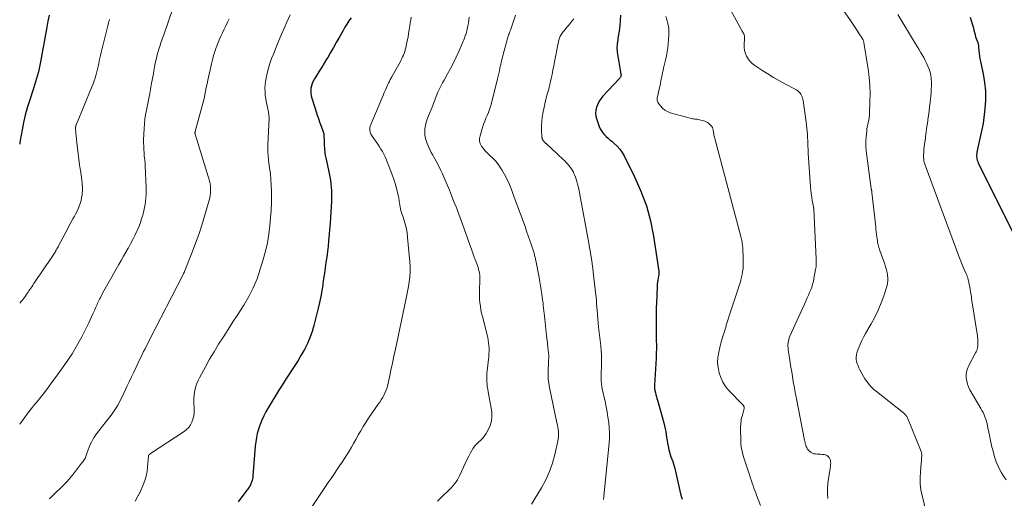
# Model space of a CAD drawing. Units: feet. Extents: x 1924996 to 1930043, y 530000 to 535000.
# Drawn here: x 1925000 to 1925295, y 532969 to 533113 of the extents above; entities that cross this region are included whole.
import ezdxf

# ---------------------------------------------------------------- set-up
doc = ezdxf.new("R2010")
doc.units = ezdxf.units.FT
doc.header["$LTSCALE"] = 100
doc.header["$MEASUREMENT"] = 0
doc.layers.add('CONTOUR INDEX', color=32, linetype='Continuous', lineweight=25)
doc.layers.add('CONTOUR INTERMEDIATE', color=40, linetype='Continuous', lineweight=15)

msp = doc.modelspace()

# ---------------------------------------------------------------- linework, layer by layer
at = {"layer": 'CONTOUR INDEX', "flags": 128}
for points, elevation in [([(1925008.83, 533114.48), (1925008.48, 533112.68), (1925008.14, 533110.87), (1925006.29, 533100.45), (1925006.09, 533099.43), (1925005.87, 533098.42), (1925005.62, 533097.42), (1925005.36, 533096.42), (1925005.07, 533095.43), (1925004.77, 533094.44), (1925004.46, 533093.45), (1925004.15, 533092.46), (1925002.94, 533088.77), (1925002.29, 533086.62), (1925001.69, 533084.45), (1925001.19, 533082.26), (1925000.76, 533080.05), (1925000.18, 533076.77), (1925000.08, 533076.19), (1925000, 533075.72)], 820), ([(1925099.43, 533113.65), (1925098.79, 533112.71), (1925098.17, 533111.77), (1925097.58, 533110.81), (1925097.01, 533109.83), (1925095.84, 533107.75), (1925094.99, 533106.25), (1925094.13, 533104.75), (1925093.27, 533103.26), (1925092.4, 533101.77), (1925092.09, 533101.25), (1925091.37, 533100.03), (1925090.63, 533098.81), (1925089.89, 533097.6), (1925089.14, 533096.4), (1925088.43, 533095.28), (1925088.07, 533094.62), (1925087.76, 533093.94), (1925087.54, 533093.22), (1925087.38, 533092.49), (1925087.31, 533091.74), (1925087.32, 533090.99), (1925087.43, 533090.26), (1925087.61, 533089.53), (1925089.12, 533084.79), (1925089.15, 533084.68), (1925089.19, 533084.56), (1925089.24, 533084.45), (1925089.28, 533084.33), (1925089.32, 533084.22), (1925089.36, 533084.11), (1925089.4, 533083.99), (1925089.44, 533083.88), (1925089.7, 533083.09), (1925089.88, 533082.59), (1925090.05, 533082.08), (1925090.23, 533081.58), (1925090.42, 533081.08), (1925091.05, 533079.39), (1925091.1, 533079.26), (1925091.14, 533079.13), (1925091.18, 533079), (1925091.22, 533078.87), (1925091.25, 533078.73), (1925091.27, 533078.6), (1925091.29, 533078.47), (1925091.29, 533078.33), (1925091.33, 533076.71), (1925091.35, 533076), (1925091.39, 533075.29), (1925091.44, 533074.58), (1925091.49, 533073.87), (1925091.55, 533073.3), (1925091.59, 533072.88), (1925091.65, 533072.45), (1925091.73, 533072.03), (1925091.81, 533071.61), (1925092.66, 533067.88), (1925092.87, 533066.88), (1925093.06, 533065.87), (1925093.22, 533064.86), (1925093.35, 533063.84), (1925093.45, 533062.82), (1925093.51, 533061.8), (1925093.54, 533060.78), (1925093.53, 533059.76), (1925093.5, 533058.54), (1925093.45, 533056.9), (1925093.37, 533055.27), (1925093.27, 533053.64), (1925093.14, 533052.01), (1925092.67, 533046.67), (1925092.52, 533045.05), (1925092.34, 533043.44), (1925092.12, 533041.83), (1925091.89, 533040.23), (1925091.64, 533038.62), (1925091.4, 533037.02), (1925091.17, 533035.41), (1925090.95, 533033.8), (1925090.91, 533033.47), (1925090.64, 533031.7), (1925090.34, 533029.94), (1925089.97, 533028.19), (1925089.56, 533026.45), (1925088.25, 533021.29), (1925087.71, 533019.43), (1925087.07, 533017.61), (1925086.3, 533015.85), (1925085.43, 533014.11), (1925085.26, 533013.8), (1925084.39, 533012.26), (1925083.5, 533010.75), (1925082.56, 533009.26), (1925081.59, 533007.79), (1925080.62, 533006.32), (1925079.66, 533004.85), (1925078.72, 533003.36), (1925077.79, 533001.87), (1925074.57, 532996.59), (1925073.87, 532995.37), (1925073.22, 532994.13), (1925072.64, 532992.85), (1925072.1, 532991.55), (1925072.02, 532991.35), (1925071.61, 532990.12), (1925071.26, 532988.88), (1925071.01, 532987.61), (1925070.82, 532986.33), (1925070.68, 532985.04), (1925070.55, 532983.75), (1925070.44, 532982.45), (1925070.34, 532981.15), (1925069.97, 532976.13), (1925069.91, 532975.66), (1925069.84, 532975.2), (1925069.72, 532974.74), (1925069.59, 532974.28), (1925069.49, 532973.99), (1925069.37, 532973.69), (1925069.24, 532973.4), (1925069.09, 532973.12), (1925068.92, 532972.85), (1925068.73, 532972.59), (1925068.55, 532972.32), (1925068.36, 532972.06), (1925068.17, 532971.8), (1925065.57, 532968.29)], 800), ([(1925180.23, 533114.47), (1925180.18, 533112.86), (1925180.04, 533111.25), (1925179.84, 533109.65), (1925179.5, 533107.49), (1925179.43, 533106.97), (1925179.35, 533106.45), (1925179.28, 533105.93), (1925179.22, 533105.41), (1925179.18, 533104.88), (1925179.18, 533104.36), (1925179.21, 533103.85), (1925179.28, 533103.33), (1925180.4, 533096.78), (1925180.42, 533096.59), (1925180.42, 533096.4), (1925180.38, 533096.22), (1925180.33, 533096.03), (1925180.25, 533095.86), (1925180.16, 533095.69), (1925180.05, 533095.53), (1925179.93, 533095.38), (1925175, 533090.12), (1925174.39, 533089.37), (1925173.85, 533088.58), (1925173.42, 533087.72), (1925173.06, 533086.82), (1925172.86, 533085.88), (1925172.78, 533084.95), (1925172.89, 533084.03), (1925173.12, 533083.1), (1925173.87, 533080.99), (1925174.17, 533080.32), (1925174.52, 533079.68), (1925174.95, 533079.1), (1925175.44, 533078.56), (1925175.98, 533078.05), (1925176.52, 533077.55), (1925177.08, 533077.06), (1925177.65, 533076.58), (1925178.39, 533075.96), (1925179.27, 533075.13), (1925180.07, 533074.24), (1925180.76, 533073.26), (1925181.37, 533072.21), (1925184.5, 533065.91), (1925186.4, 533061.6), (1925188.02, 533057.21), (1925189.23, 533052.68), (1925190.16, 533048.06), (1925191.66, 533038.21), (1925191.72, 533037.68), (1925191.74, 533037.15), (1925191.72, 533036.62), (1925191.66, 533036.09), (1925191.59, 533035.66), (1925191.54, 533035.34), (1925191.49, 533035.03), (1925191.44, 533034.71), (1925191.39, 533034.4), (1925191.34, 533034.08), (1925191.3, 533033.77), (1925191.28, 533033.45), (1925191.26, 533033.13), (1925191.12, 533030.08), (1925191.05, 533028.24), (1925190.99, 533026.4), (1925190.97, 533024.55), (1925190.97, 533022.71), (1925191, 533016.39), (1925191.01, 533015.78), (1925191.01, 533015.17), (1925191.01, 533014.56), (1925191.01, 533013.95), (1925191, 533013.34), (1925190.99, 533012.73), (1925190.97, 533012.12), (1925190.94, 533011.51), (1925190.49, 533003.5), (1925190.48, 533003.29), (1925190.47, 533003.07), (1925190.47, 533002.86), (1925190.47, 533002.64), (1925190.48, 533002.43), (1925190.5, 533002.21), (1925190.54, 533002), (1925190.58, 533001.79), (1925190.76, 533001.07), (1925190.9, 533000.5), (1925191.04, 532999.94), (1925191.19, 532999.37), (1925191.35, 532998.81), (1925193.27, 532992), (1925193.49, 532991.14), (1925193.68, 532990.28), (1925193.84, 532989.41), (1925193.98, 532988.54), (1925194.1, 532987.66), (1925194.24, 532986.79), (1925194.4, 532985.92), (1925194.57, 532985.05), (1925194.79, 532983.95), (1925194.96, 532983.23), (1925195.16, 532982.52), (1925195.4, 532981.82), (1925195.67, 532981.13), (1925195.95, 532980.44), (1925196.19, 532979.74), (1925196.4, 532979.03), (1925196.58, 532978.31), (1925196.66, 532977.95), (1925196.86, 532977.04), (1925197.06, 532976.14), (1925197.26, 532975.23), (1925197.46, 532974.33), (1925198.06, 532971.59), (1925198.37, 532970.34), (1925198.72, 532969.1)], 780), ([(1925285.11, 533113.82), (1925285.46, 533112.86), (1925285.78, 533111.89), (1925286.05, 533110.91), (1925286.3, 533109.92), (1925286.51, 533108.97), (1925286.64, 533108.45), (1925286.79, 533107.94), (1925286.96, 533107.43), (1925287.14, 533106.93), (1925287.41, 533106.24), (1925287.47, 533106.09), (1925287.52, 533105.93), (1925287.56, 533105.77), (1925287.6, 533105.62), (1925287.63, 533105.45), (1925287.65, 533105.29), (1925287.67, 533105.13), (1925287.69, 533104.97), (1925287.78, 533103.69), (1925287.86, 533102.9), (1925287.96, 533102.1), (1925288.09, 533101.31), (1925288.25, 533100.53), (1925289.06, 533096.82), (1925289.5, 533094.21), (1925289.76, 533091.59), (1925289.76, 533088.96), (1925289.57, 533086.32), (1925289.15, 533082.86), (1925289.02, 533081.94), (1925288.87, 533081.03), (1925288.68, 533080.13), (1925288.46, 533079.23), (1925288.23, 533078.33), (1925288.01, 533077.43), (1925287.81, 533076.53), (1925287.63, 533075.62), (1925287.18, 533073.36), (1925287.12, 533072.95), (1925287.09, 533072.54), (1925287.09, 533072.13), (1925287.12, 533071.71), (1925287.19, 533071.31), (1925287.28, 533070.91), (1925287.42, 533070.52), (1925287.58, 533070.14), (1925301.05, 533042.99)], 760)]:
    msp.add_lwpolyline(points, dxfattribs=dict(at, elevation=elevation))
at = {"layer": 'CONTOUR INTERMEDIATE', "flags": 128}
for points, elevation in [([(1925045.98, 533116.45), (1925043.24, 533108.57), (1925043.05, 533108.03), (1925042.86, 533107.49), (1925042.67, 533106.95), (1925042.48, 533106.42), (1925042.29, 533105.88), (1925042.11, 533105.34), (1925041.94, 533104.79), (1925041.78, 533104.25), (1925041.48, 533103.22), (1925041.19, 533102.16), (1925040.92, 533101.09), (1925040.69, 533100.01), (1925040.48, 533098.93), (1925040.26, 533097.74), (1925040.1, 533096.81), (1925039.93, 533095.88), (1925039.76, 533094.95), (1925039.59, 533094.03), (1925039.47, 533093.38), (1925039.36, 533092.78), (1925039.25, 533092.17), (1925039.13, 533091.57), (1925039.02, 533090.96), (1925038.03, 533085.94), (1925037.79, 533084.56), (1925037.58, 533083.17), (1925037.44, 533081.78), (1925037.33, 533080.38), (1925037.23, 533078.69), (1925037.2, 533078.13), (1925037.18, 533077.58), (1925037.17, 533077.02), (1925037.17, 533076.47), (1925037.18, 533075.91), (1925037.2, 533075.35), (1925037.22, 533074.8), (1925037.25, 533074.24), (1925037.32, 533073), (1925037.35, 533072.53), (1925037.39, 533072.07), (1925037.44, 533071.6), (1925037.5, 533071.14), (1925037.55, 533070.68), (1925037.6, 533070.21), (1925037.63, 533069.75), (1925037.66, 533069.28), (1925037.94, 533062.52), (1925037.96, 533061.54), (1925037.94, 533060.57), (1925037.88, 533059.59), (1925037.79, 533058.61), (1925037.65, 533057.64), (1925037.48, 533056.68), (1925037.26, 533055.72), (1925037.02, 533054.77), (1925036.92, 533054.42), (1925036.59, 533053.3), (1925036.22, 533052.19), (1925035.8, 533051.11), (1925035.35, 533050.03), (1925035.15, 533049.59), (1925034.56, 533048.31), (1925033.95, 533047.05), (1925033.29, 533045.8), (1925032.61, 533044.57), (1925032.59, 533044.53), (1925031.88, 533043.28), (1925031.17, 533042.04), (1925030.47, 533040.79), (1925029.76, 533039.55), (1925026.08, 533033.1), (1925025.68, 533032.38), (1925025.28, 533031.66), (1925024.89, 533030.94), (1925024.5, 533030.21), (1925024.12, 533029.5), (1925023.93, 533029.13), (1925023.74, 533028.75), (1925023.56, 533028.36), (1925023.38, 533027.98), (1925023.21, 533027.59), (1925023.03, 533027.2), (1925022.87, 533026.81), (1925022.7, 533026.41), (1925022.69, 533026.39), (1925022.52, 533025.99), (1925022.34, 533025.58), (1925022.17, 533025.18), (1925021.98, 533024.78), (1925020.73, 533022.08), (1925020.05, 533020.65), (1925019.35, 533019.23), (1925018.62, 533017.83), (1925017.87, 533016.44), (1925016.97, 533014.82), (1925016.58, 533014.13), (1925016.17, 533013.45), (1925015.74, 533012.79), (1925015.31, 533012.12), (1925014.86, 533011.47), (1925014.41, 533010.82), (1925013.95, 533010.17), (1925013.5, 533009.52), (1925012.06, 533007.47), (1925011.08, 533006.08), (1925010.08, 533004.71), (1925009.06, 533003.34), (1925008.03, 533001.99), (1925007.02, 533000.67), (1925006.48, 532999.98), (1925005.95, 532999.3), (1925005.4, 532998.63), (1925004.84, 532997.96), (1925004.29, 532997.29), (1925003.74, 532996.62), (1925003.21, 532995.93), (1925002.68, 532995.24), (1925000, 532991.68)], 812), ([(1925212.64, 533117.18), (1925216.8, 533109.67), (1925216.95, 533109.39), (1925217.08, 533109.1), (1925217.21, 533108.81), (1925217.32, 533108.51), (1925217.41, 533108.2), (1925217.47, 533107.9), (1925217.49, 533107.58), (1925217.49, 533107.27), (1925217.37, 533105.74), (1925217.37, 533104.8), (1925217.48, 533103.88), (1925217.72, 533102.98), (1925218.07, 533102.11), (1925218.55, 533101.3), (1925219.11, 533100.56), (1925219.78, 533099.92), (1925220.52, 533099.34), (1925222.68, 533097.91), (1925224.41, 533096.81), (1925226.16, 533095.74), (1925227.94, 533094.72), (1925229.74, 533093.74), (1925232.86, 533092.09), (1925233.11, 533091.95), (1925233.35, 533091.79), (1925233.57, 533091.62), (1925233.78, 533091.43), (1925233.98, 533091.23), (1925234.16, 533091.01), (1925234.31, 533090.77), (1925234.45, 533090.53), (1925234.55, 533090.33), (1925234.71, 533089.96), (1925234.85, 533089.59), (1925234.95, 533089.21), (1925235.03, 533088.82), (1925235.98, 533082.3), (1925236.1, 533081.4), (1925236.2, 533080.5), (1925236.28, 533079.6), (1925236.33, 533078.69), (1925236.35, 533078.17), (1925236.38, 533077.52), (1925236.41, 533076.88), (1925236.44, 533076.23), (1925236.46, 533075.58), (1925236.49, 533074.93), (1925236.52, 533074.29), (1925236.56, 533073.64), (1925236.6, 533073), (1925237.29, 533062.93), (1925237.38, 533061.89), (1925237.49, 533060.86), (1925237.64, 533059.83), (1925237.8, 533058.8), (1925238.14, 533056.92), (1925238.16, 533056.83), (1925238.17, 533056.75), (1925238.19, 533056.66), (1925238.2, 533056.58), (1925238.21, 533056.49), (1925238.22, 533056.41), (1925238.23, 533056.32), (1925238.24, 533056.24), (1925238.94, 533041.32), (1925238.96, 533040.92), (1925238.97, 533040.52), (1925238.97, 533040.12), (1925238.96, 533039.71), (1925238.94, 533039.31), (1925238.91, 533038.91), (1925238.86, 533038.51), (1925238.8, 533038.12), (1925238.3, 533035.34), (1925238.11, 533034.48), (1925237.9, 533033.63), (1925237.63, 533032.79), (1925237.32, 533031.97), (1925236.99, 533031.15), (1925236.65, 533030.34), (1925236.29, 533029.53), (1925235.93, 533028.73), (1925231.1, 533018.1), (1925230.9, 533017.61), (1925230.74, 533017.11), (1925230.62, 533016.61), (1925230.54, 533016.09), (1925230.5, 533015.57), (1925230.48, 533015.04), (1925230.52, 533014.52), (1925230.58, 533014), (1925230.96, 533011.57), (1925231.18, 533010.16), (1925231.4, 533008.76), (1925231.62, 533007.35), (1925231.85, 533005.95), (1925232.09, 533004.45), (1925232.2, 533003.79), (1925232.31, 533003.14), (1925232.42, 533002.49), (1925232.54, 533001.84), (1925232.66, 533001.19), (1925232.78, 533000.53), (1925232.91, 532999.88), (1925233.04, 532999.23), (1925235.5, 532986.89), (1925235.54, 532986.68), (1925235.58, 532986.46), (1925235.62, 532986.25), (1925235.66, 532986.04), (1925235.7, 532985.83), (1925235.75, 532985.62), (1925235.81, 532985.41), (1925235.87, 532985.2), (1925235.97, 532984.92), (1925236.11, 532984.59), (1925236.28, 532984.28), (1925236.49, 532983.99), (1925236.73, 532983.73), (1925237.02, 532983.45), (1925237.41, 532983.15), (1925237.82, 532982.91), (1925238.28, 532982.77), (1925238.76, 532982.7), (1925239.27, 532982.67), (1925239.77, 532982.63), (1925240.28, 532982.59), (1925240.78, 532982.55), (1925241.35, 532982.49), (1925241.79, 532982.39), (1925242.19, 532982.22), (1925242.53, 532981.96), (1925242.84, 532981.63), (1925243.06, 532981.23), (1925243.23, 532980.81), (1925243.3, 532980.37), (1925243.31, 532979.92), (1925243.28, 532979.58), (1925243.22, 532978.94), (1925243.15, 532978.3), (1925243.06, 532977.67), (1925242.96, 532977.04), (1925242.68, 532975.33), (1925242.48, 532973.83), (1925242.37, 532972.34), (1925242.36, 532970.84), (1925242.43, 532969.34)], 772), ([(1925246.96, 533116.18), (1925249.24, 533112.88), (1925249.86, 533111.97), (1925250.48, 533111.04), (1925251.09, 533110.12), (1925251.69, 533109.18), (1925252.72, 533107.57), (1925252.8, 533107.44), (1925252.88, 533107.3), (1925252.95, 533107.17), (1925253.02, 533107.03), (1925253.05, 533106.95), (1925253.12, 533106.78), (1925253.19, 533106.59), (1925253.24, 533106.41), (1925253.27, 533106.22), (1925254.53, 533098.22), (1925254.84, 533095.8), (1925255.05, 533093.37), (1925255.13, 533090.94), (1925255.1, 533088.5), (1925254.97, 533084.99), (1925254.92, 533084.3), (1925254.84, 533083.62), (1925254.72, 533082.94), (1925254.58, 533082.26), (1925254.42, 533081.59), (1925254.29, 533080.91), (1925254.19, 533080.23), (1925254.11, 533079.54), (1925253.98, 533078.03), (1925253.9, 533076.58), (1925253.89, 533075.14), (1925253.97, 533073.7), (1925254.12, 533072.26), (1925255.26, 533063.92), (1925255.29, 533063.68), (1925255.33, 533063.44), (1925255.36, 533063.19), (1925255.39, 533062.95), (1925255.44, 533062.6), (1925255.45, 533062.53), (1925255.46, 533062.46), (1925255.47, 533062.39), (1925255.49, 533062.32), (1925255.5, 533062.25), (1925255.51, 533062.17), (1925255.53, 533062.1), (1925255.54, 533062.03), (1925255.58, 533061.84), (1925255.61, 533061.67), (1925255.64, 533061.5), (1925255.67, 533061.33), (1925255.69, 533061.16), (1925256.81, 533050.91), (1925256.89, 533050.15), (1925256.98, 533049.39), (1925257.08, 533048.64), (1925257.17, 533047.88), (1925257.26, 533047.24), (1925257.32, 533046.8), (1925257.39, 533046.36), (1925257.48, 533045.93), (1925257.57, 533045.5), (1925257.68, 533045.07), (1925257.8, 533044.64), (1925257.93, 533044.21), (1925258.07, 533043.79), (1925259.53, 533039.67), (1925259.79, 533038.86), (1925260.02, 533038.03), (1925260.21, 533037.2), (1925260.37, 533036.36), (1925260.45, 533035.51), (1925260.45, 533034.68), (1925260.32, 533033.85), (1925260.12, 533033.02), (1925259.21, 533030.22), (1925258.42, 533028.03), (1925257.54, 533025.88), (1925256.53, 533023.8), (1925255.42, 533021.75), (1925253.73, 533018.85), (1925253.12, 533017.72), (1925252.55, 533016.57), (1925252.05, 533015.4), (1925251.59, 533014.2), (1925251.19, 533013.07), (1925251.03, 533012.42), (1925250.94, 533011.76), (1925250.98, 533011.11), (1925251.09, 533010.45), (1925251.29, 533009.8), (1925251.52, 533009.15), (1925251.78, 533008.53), (1925252.08, 533007.91), (1925252.71, 533006.7), (1925253.13, 533005.95), (1925253.58, 533005.22), (1925254.08, 533004.51), (1925254.61, 533003.83), (1925255.18, 533003.18), (1925255.77, 533002.56), (1925256.4, 533001.98), (1925257.06, 533001.42), (1925265.15, 532995), (1925265.33, 532994.84), (1925265.51, 532994.69), (1925265.68, 532994.52), (1925265.84, 532994.35), (1925265.99, 532994.17), (1925266.13, 532993.98), (1925266.24, 532993.77), (1925266.34, 532993.56), (1925270.29, 532983.93), (1925270.45, 532983.47), (1925270.56, 532982.99), (1925270.61, 532982.51), (1925270.62, 532982.01), (1925270.59, 532981.51), (1925270.56, 532981.02), (1925270.51, 532980.52), (1925270.47, 532980.02), (1925270.22, 532977.38), (1925270.14, 532975.56), (1925270.18, 532973.76), (1925270.39, 532971.97), (1925270.73, 532970.19), (1925271.93, 532965.2)], 768), ([(1925026.93, 533113.15), (1925026.69, 533112.18), (1925026.44, 533111.21), (1925024.45, 533103.19), (1925024.25, 533102.37), (1925024.06, 533101.55), (1925023.88, 533100.73), (1925023.7, 533099.9), (1925023.52, 533099.08), (1925023.33, 533098.26), (1925023.12, 533097.45), (1925022.91, 533096.63), (1925022.86, 533096.46), (1925022.6, 533095.57), (1925022.32, 533094.69), (1925022, 533093.82), (1925021.66, 533092.95), (1925017.01, 533081.75), (1925016.96, 533081.61), (1925016.91, 533081.47), (1925016.87, 533081.32), (1925016.84, 533081.18), (1925016.81, 533081.04), (1925016.79, 533080.89), (1925016.79, 533080.74), (1925016.79, 533080.59), (1925016.88, 533079.03), (1925016.95, 533078.1), (1925017.02, 533077.18), (1925017.12, 533076.25), (1925017.22, 533075.33), (1925017.96, 533069.46), (1925017.98, 533069.26), (1925018.01, 533069.07), (1925018.04, 533068.88), (1925018.08, 533068.69), (1925018.11, 533068.49), (1925018.14, 533068.3), (1925018.17, 533068.11), (1925018.2, 533067.92), (1925018.65, 533064.89), (1925018.76, 533063.86), (1925018.82, 533062.84), (1925018.8, 533061.81), (1925018.74, 533060.78), (1925018.71, 533060.51), (1925018.58, 533059.63), (1925018.4, 533058.75), (1925018.14, 533057.9), (1925017.84, 533057.06), (1925017.73, 533056.79), (1925017.43, 533056.1), (1925017.11, 533055.41), (1925016.77, 533054.74), (1925016.42, 533054.08), (1925015.96, 533053.25), (1925015.37, 533052.17), (1925014.78, 533051.09), (1925014.2, 533050.01), (1925013.63, 533048.92), (1925011.68, 533045.2), (1925011.51, 533044.88), (1925011.33, 533044.56), (1925011.16, 533044.24), (1925010.98, 533043.93), (1925010.79, 533043.62), (1925010.6, 533043.31), (1925010.41, 533043), (1925010.21, 533042.7), (1925008.61, 533040.31), (1925007.82, 533039.15), (1925007.04, 533037.98), (1925006.25, 533036.82), (1925005.47, 533035.66), (1925004.46, 533034.18), (1925004.18, 533033.76), (1925003.9, 533033.34), (1925003.61, 533032.91), (1925003.33, 533032.49), (1925003.03, 533032.04), (1925002.9, 533031.84), (1925002.77, 533031.65), (1925002.63, 533031.45), (1925002.5, 533031.25), (1925002.36, 533031.05), (1925002.23, 533030.85), (1925002.09, 533030.66), (1925001.96, 533030.46), (1925001.64, 533030.01), (1925001.34, 533029.6), (1925001.03, 533029.19), (1925000.72, 533028.79), (1925000.39, 533028.4), (1925000, 533027.95)], 816), ([(1925062.81, 533113.38), (1925062.34, 533112.32), (1925061.86, 533111.26), (1925061.36, 533110.21), (1925060.86, 533109.16), (1925060.36, 533108.11), (1925059.88, 533107.05), (1925059.44, 533105.98), (1925059.01, 533104.9), (1925058.93, 533104.7), (1925058.51, 533103.5), (1925058.13, 533102.29), (1925057.8, 533101.07), (1925057.5, 533099.83), (1925056.45, 533094.95), (1925056.22, 533093.84), (1925055.98, 533092.73), (1925055.76, 533091.62), (1925055.53, 533090.5), (1925055.3, 533089.39), (1925055.05, 533088.29), (1925054.77, 533087.19), (1925054.48, 533086.1), (1925052.65, 533079.55), (1925052.62, 533079.44), (1925052.6, 533079.34), (1925052.58, 533079.23), (1925052.57, 533079.12), (1925052.57, 533079.01), (1925052.58, 533078.91), (1925052.6, 533078.8), (1925052.62, 533078.7), (1925056.55, 533066.04), (1925056.72, 533065.46), (1925056.87, 533064.88), (1925057.01, 533064.29), (1925057.13, 533063.7), (1925057.21, 533063.11), (1925057.27, 533062.51), (1925057.27, 533061.92), (1925057.24, 533061.32), (1925057.21, 533061.07), (1925057.12, 533060.35), (1925057, 533059.63), (1925056.85, 533058.92), (1925056.66, 533058.22), (1925055.45, 533054.11), (1925054.61, 533051.37), (1925053.72, 533048.64), (1925052.76, 533045.94), (1925051.75, 533043.25), (1925049.49, 533037.44), (1925049.49, 533037.43), (1925049.48, 533037.41), (1925049.47, 533037.39), (1925049.46, 533037.37), (1925049.42, 533037.3), (1925049.41, 533037.28), (1925049.4, 533037.26), (1925049.39, 533037.24), (1925049.38, 533037.23), (1925049.27, 533037.05), (1925049.2, 533036.95), (1925049.14, 533036.84), (1925049.08, 533036.73), (1925049.02, 533036.63), (1925038.95, 533016.94), (1925038.51, 533016.06), (1925038.06, 533015.18), (1925037.62, 533014.3), (1925037.19, 533013.42), (1925036.75, 533012.54), (1925036.32, 533011.65), (1925035.89, 533010.77), (1925035.47, 533009.88), (1925034.93, 533008.75), (1925034.24, 533007.3), (1925033.55, 533005.84), (1925032.86, 533004.38), (1925032.18, 533002.93), (1925030.81, 533000.02), (1925030.37, 532999.12), (1925029.91, 532998.24), (1925029.42, 532997.38), (1925028.9, 532996.52), (1925027.95, 532995), (1925027.89, 532994.92), (1925027.84, 532994.84), (1925027.78, 532994.76), (1925027.72, 532994.69), (1925027.65, 532994.61), (1925027.59, 532994.54), (1925027.53, 532994.46), (1925027.47, 532994.39), (1925023.33, 532989.18), (1925022.82, 532988.49), (1925022.34, 532987.79), (1925021.91, 532987.05), (1925021.51, 532986.29), (1925021.5, 532986.27), (1925021.15, 532985.5), (1925020.82, 532984.73), (1925020.52, 532983.94), (1925020.25, 532983.14), (1925019.79, 532981.68), (1925019.77, 532981.6), (1925019.74, 532981.53), (1925019.7, 532981.46), (1925019.67, 532981.39), (1925019.63, 532981.32), (1925019.58, 532981.25), (1925019.54, 532981.19), (1925019.49, 532981.12), (1925019.25, 532980.8), (1925019.08, 532980.58), (1925018.91, 532980.36), (1925018.74, 532980.14), (1925018.57, 532979.91), (1925016.13, 532976.75), (1925015.18, 532975.58), (1925014.2, 532974.45), (1925013.17, 532973.36), (1925012.1, 532972.31), (1925010.92, 532971.2), (1925010.42, 532970.72), (1925009.92, 532970.24), (1925009.43, 532969.75), (1925008.94, 532969.26)], 808), ([(1925081.13, 533114.54), (1925080.09, 533112.19), (1925079.54, 533110.97), (1925078.65, 533108.92), (1925077.78, 533106.86), (1925076.93, 533104.79), (1925076.11, 533102.72), (1925075.59, 533101.39), (1925075.08, 533099.96), (1925074.63, 533098.51), (1925074.27, 533097.03), (1925073.97, 533095.54), (1925073.79, 533094.54), (1925073.66, 533093.54), (1925073.59, 533092.54), (1925073.6, 533091.53), (1925073.68, 533090.52), (1925073.69, 533090.36), (1925073.82, 533089.44), (1925073.96, 533088.51), (1925074.13, 533087.6), (1925074.32, 533086.69), (1925074.63, 533085.32), (1925074.67, 533085.09), (1925074.71, 533084.86), (1925074.75, 533084.63), (1925074.77, 533084.41), (1925074.79, 533084.18), (1925074.8, 533083.94), (1925074.81, 533083.71), (1925074.8, 533083.48), (1925074.49, 533075.43), (1925074.48, 533074.86), (1925074.47, 533074.28), (1925074.48, 533073.71), (1925074.49, 533073.13), (1925074.53, 533072.56), (1925074.57, 533071.98), (1925074.63, 533071.41), (1925074.69, 533070.84), (1925075.08, 533067.92), (1925075.12, 533067.57), (1925075.16, 533067.22), (1925075.2, 533066.87), (1925075.24, 533066.52), (1925075.28, 533066.17), (1925075.31, 533065.82), (1925075.33, 533065.47), (1925075.35, 533065.11), (1925075.5, 533061.57), (1925075.53, 533060.73), (1925075.54, 533059.88), (1925075.54, 533059.04), (1925075.54, 533058.19), (1925075.51, 533057.35), (1925075.48, 533056.5), (1925075.43, 533055.66), (1925075.36, 533054.82), (1925075.06, 533051.28), (1925074.76, 533048.68), (1925074.35, 533046.11), (1925073.77, 533043.57), (1925073.08, 533041.05), (1925072.19, 533038.14), (1925071.2, 533035.32), (1925070.07, 533032.58), (1925068.71, 533029.94), (1925067.21, 533027.36), (1925066.83, 533026.76), (1925065.4, 533024.54), (1925063.97, 533022.32), (1925062.54, 533020.1), (1925061.1, 533017.88), (1925059.69, 533015.65), (1925058.32, 533013.4), (1925056.99, 533011.12), (1925055.71, 533008.81), (1925053.94, 533005.54), (1925053.54, 533004.73), (1925053.18, 533003.9), (1925052.88, 533003.05), (1925052.63, 533002.18), (1925052.44, 533001.29), (1925052.31, 533000.4), (1925052.26, 532999.5), (1925052.25, 532998.59), (1925052.35, 532995.92), (1925052.32, 532994.98), (1925052.21, 532994.05), (1925051.99, 532993.15), (1925051.68, 532992.26), (1925051.24, 532991.43), (1925050.72, 532990.68), (1925050.08, 532990.03), (1925049.35, 532989.45), (1925039.29, 532982.82), (1925039.21, 532982.77), (1925039.13, 532982.71), (1925039.06, 532982.66), (1925038.98, 532982.61), (1925038.91, 532982.56), (1925038.87, 532982.53), (1925038.83, 532982.5), (1925038.8, 532982.46), (1925038.76, 532982.42), (1925038.73, 532982.38), (1925038.71, 532982.36), (1925038.7, 532982.34), (1925038.69, 532982.32), (1925038.68, 532982.3), (1925038.64, 532982.21), (1925038.63, 532982.17), (1925038.63, 532982.15), (1925038.62, 532982.09), (1925038.62, 532982.07), (1925038.62, 532982.06), (1925038.62, 532982.04), (1925038.62, 532982.03), (1925038.38, 532978.81), (1925038.21, 532977.43), (1925037.94, 532976.08), (1925037.55, 532974.75), (1925037.06, 532973.45), (1925036.11, 532971.25), (1925036.02, 532971.07), (1925035.93, 532970.89), (1925035.84, 532970.72), (1925035.74, 532970.54), (1925035.63, 532970.37), (1925035.53, 532970.2), (1925035.43, 532970.02), (1925035.34, 532969.85), (1925034.64, 532968.53)], 804), ([(1925117.41, 533113.81), (1925117.3, 533112.96), (1925117.18, 533112.11), (1925117.05, 533111.26), (1925116.87, 533110.07), (1925116.69, 533108.97), (1925116.5, 533107.87), (1925116.28, 533106.78), (1925116.05, 533105.69), (1925115.82, 533104.64), (1925115.68, 533104.08), (1925115.52, 533103.53), (1925115.33, 533102.98), (1925115.12, 533102.45), (1925114.88, 533101.92), (1925114.63, 533101.4), (1925114.37, 533100.88), (1925114.1, 533100.37), (1925111.73, 533096.14), (1925111.6, 533095.89), (1925111.46, 533095.64), (1925111.33, 533095.39), (1925111.19, 533095.13), (1925111.07, 533094.88), (1925110.94, 533094.62), (1925110.82, 533094.36), (1925110.69, 533094.1), (1925110.14, 533092.91), (1925109.75, 533092.05), (1925109.37, 533091.18), (1925109, 533090.31), (1925108.63, 533089.44), (1925105.18, 533081.09), (1925105.08, 533080.75), (1925105.01, 533080.41), (1925105, 533080.07), (1925105.03, 533079.72), (1925105.12, 533079.38), (1925105.23, 533079.04), (1925105.38, 533078.73), (1925105.56, 533078.43), (1925106.94, 533076.4), (1925107.42, 533075.68), (1925107.9, 533074.96), (1925108.35, 533074.22), (1925108.8, 533073.48), (1925109.22, 533072.72), (1925109.61, 533071.95), (1925109.97, 533071.16), (1925110.29, 533070.36), (1925111.95, 533065.97), (1925112.32, 533064.93), (1925112.66, 533063.88), (1925112.96, 533062.81), (1925113.24, 533061.74), (1925113.67, 533059.88), (1925113.72, 533059.66), (1925113.76, 533059.45), (1925113.78, 533059.23), (1925113.81, 533059.02), (1925113.82, 533058.8), (1925113.85, 533058.58), (1925113.87, 533058.37), (1925113.9, 533058.15), (1925114, 533057.44), (1925114.1, 533056.88), (1925114.22, 533056.31), (1925114.38, 533055.76), (1925114.55, 533055.21), (1925115.15, 533053.49), (1925115.59, 533052.08), (1925115.95, 533050.65), (1925116.21, 533049.19), (1925116.39, 533047.72), (1925117.05, 533040.37), (1925117.13, 533038.87), (1925117.13, 533037.38), (1925117.03, 533035.9), (1925116.85, 533034.41), (1925116.6, 533032.93), (1925116.34, 533031.45), (1925116.06, 533029.98), (1925115.76, 533028.51), (1925112.71, 533014.17), (1925112.26, 533012.07), (1925111.82, 533009.97), (1925111.36, 533007.88), (1925110.91, 533005.78), (1925110.32, 533003.1), (1925110.13, 533002.36), (1925109.88, 533001.64), (1925109.58, 533000.94), (1925109.22, 533000.25), (1925108.83, 532999.59), (1925108.43, 532998.93), (1925108.01, 532998.28), (1925107.57, 532997.64), (1925104.64, 532993.4), (1925103.83, 532992.18), (1925103.05, 532990.95), (1925102.3, 532989.69), (1925101.59, 532988.42), (1925101.46, 532988.18), (1925100.82, 532987.02), (1925100.17, 532985.86), (1925099.5, 532984.72), (1925098.82, 532983.58), (1925098.12, 532982.45), (1925097.42, 532981.33), (1925096.7, 532980.21), (1925095.96, 532979.11), (1925093.62, 532975.61), (1925093.56, 532975.52), (1925093.5, 532975.44), (1925093.44, 532975.36), (1925093.38, 532975.28), (1925093.32, 532975.2), (1925093.26, 532975.11), (1925093.2, 532975.03), (1925093.14, 532974.95), (1925093.1, 532974.9), (1925093.02, 532974.8), (1925092.94, 532974.69), (1925092.87, 532974.58), (1925092.79, 532974.47), (1925083.93, 532961.23)], 796), ([(1925134.88, 533113.85), (1925134.75, 533112.96), (1925134.6, 533112.09), (1925134.43, 533111.21), (1925134.15, 533109.79), (1925134.12, 533109.63), (1925134.08, 533109.46), (1925134.04, 533109.3), (1925134, 533109.14), (1925133.95, 533108.97), (1925133.9, 533108.81), (1925133.84, 533108.65), (1925133.78, 533108.5), (1925133.57, 533107.93), (1925133.4, 533107.49), (1925133.22, 533107.05), (1925133.04, 533106.62), (1925132.85, 533106.18), (1925131.7, 533103.55), (1925130.91, 533101.84), (1925130.1, 533100.14), (1925129.24, 533098.46), (1925128.35, 533096.8), (1925127.31, 533094.92), (1925126.88, 533094.12), (1925126.46, 533093.32), (1925126.05, 533092.51), (1925125.65, 533091.69), (1925125.36, 533091.08), (1925125.12, 533090.56), (1925124.9, 533090.04), (1925124.7, 533089.51), (1925124.5, 533088.97), (1925124.31, 533088.44), (1925124.12, 533087.9), (1925123.92, 533087.37), (1925123.71, 533086.84), (1925122.62, 533084.19), (1925122.28, 533083.25), (1925121.98, 533082.31), (1925121.76, 533081.34), (1925121.57, 533080.36), (1925121.5, 533079.38), (1925121.54, 533078.41), (1925121.72, 533077.46), (1925122, 533076.52), (1925122.21, 533075.96), (1925122.6, 533075.03), (1925123.01, 533074.13), (1925123.47, 533073.24), (1925123.96, 533072.37), (1925124.16, 533072.03), (1925124.56, 533071.34), (1925124.96, 533070.64), (1925125.33, 533069.93), (1925125.69, 533069.21), (1925126.04, 533068.49), (1925126.39, 533067.76), (1925126.72, 533067.03), (1925127.04, 533066.3), (1925127.95, 533064.17), (1925128.71, 533062.37), (1925129.46, 533060.56), (1925130.18, 533058.74), (1925130.9, 533056.92), (1925132.15, 533053.64), (1925132.37, 533053.09), (1925132.57, 533052.53), (1925132.78, 533051.97), (1925132.98, 533051.42), (1925133.18, 533050.86), (1925133.38, 533050.3), (1925133.58, 533049.74), (1925133.77, 533049.18), (1925135.08, 533045.45), (1925135.51, 533044.22), (1925135.95, 533043), (1925136.39, 533041.78), (1925136.84, 533040.56), (1925137.33, 533039.26), (1925137.52, 533038.69), (1925137.69, 533038.12), (1925137.83, 533037.53), (1925137.94, 533036.94), (1925138.01, 533036.34), (1925138.06, 533035.74), (1925138.07, 533035.14), (1925138.06, 533034.54), (1925137.95, 533032.16), (1925137.92, 533031.13), (1925137.93, 533030.1), (1925137.99, 533029.08), (1925138.08, 533028.05), (1925138.21, 533027.03), (1925138.37, 533026.01), (1925138.58, 533025), (1925138.82, 533024), (1925140.24, 533018.49), (1925140.42, 533017.69), (1925140.58, 533016.87), (1925140.69, 533016.06), (1925140.77, 533015.23), (1925140.81, 533014.41), (1925140.82, 533013.58), (1925140.78, 533012.75), (1925140.71, 533011.93), (1925140.22, 533007.62), (1925140.15, 533006.84), (1925140.11, 533006.05), (1925140.11, 533005.26), (1925140.14, 533004.47), (1925140.21, 533003.68), (1925140.29, 533002.89), (1925140.4, 533002.11), (1925140.53, 533001.33), (1925141.6, 532995.32), (1925141.69, 532993.9), (1925141.59, 532992.52), (1925141.18, 532991.2), (1925140.58, 532989.91), (1925139.94, 532988.85), (1925139.46, 532988.15), (1925138.94, 532987.49), (1925138.35, 532986.88), (1925137.72, 532986.3), (1925137.11, 532985.72), (1925136.54, 532985.11), (1925136.05, 532984.42), (1925135.6, 532983.7), (1925135.27, 532983.07), (1925134.71, 532981.99), (1925134.16, 532980.9), (1925133.64, 532979.81), (1925133.13, 532978.7), (1925131.97, 532976.15), (1925131.66, 532975.53), (1925131.32, 532974.92), (1925130.93, 532974.34), (1925130.51, 532973.79), (1925130.06, 532973.25), (1925129.6, 532972.73), (1925129.12, 532972.21), (1925128.63, 532971.71), (1925126.79, 532969.9), (1925125.38, 532968.48)], 792), ([(1925148.77, 533114.43), (1925148.27, 533112.91), (1925147.46, 533110.59), (1925147.33, 533110.24), (1925147.21, 533109.9), (1925147.08, 533109.55), (1925146.94, 533109.2), (1925146.81, 533108.85), (1925146.69, 533108.51), (1925146.57, 533108.15), (1925146.46, 533107.8), (1925146.35, 533107.44), (1925146.25, 533107.08), (1925146.15, 533106.72), (1925146.05, 533106.36), (1925145.35, 533103.7), (1925145.19, 533103.12), (1925145.03, 533102.54), (1925144.88, 533101.96), (1925144.72, 533101.38), (1925144.57, 533100.79), (1925144.43, 533100.21), (1925144.3, 533099.62), (1925144.17, 533099.03), (1925144.08, 533098.57), (1925143.9, 533097.75), (1925143.72, 533096.93), (1925143.53, 533096.11), (1925143.33, 533095.3), (1925141.53, 533088), (1925141.27, 533087.07), (1925140.97, 533086.15), (1925140.63, 533085.25), (1925140.25, 533084.36), (1925139.87, 533083.48), (1925139.51, 533082.58), (1925139.18, 533081.67), (1925138.88, 533080.75), (1925138.1, 533078.2), (1925137.97, 533077.4), (1925137.98, 533076.63), (1925138.19, 533075.89), (1925138.53, 533075.16), (1925139.02, 533074.47), (1925139.54, 533073.82), (1925140.11, 533073.21), (1925140.72, 533072.62), (1925141.14, 533072.25), (1925141.95, 533071.48), (1925142.71, 533070.66), (1925143.41, 533069.78), (1925144.05, 533068.87), (1925144.62, 533067.98), (1925145.47, 533066.57), (1925146.25, 533065.12), (1925146.93, 533063.63), (1925147.55, 533062.1), (1925148, 533060.88), (1925148.39, 533059.81), (1925148.78, 533058.74), (1925149.17, 533057.67), (1925149.56, 533056.6), (1925149.95, 533055.53), (1925150.34, 533054.46), (1925150.73, 533053.39), (1925151.12, 533052.32), (1925151.61, 533050.95), (1925152.1, 533049.57), (1925152.59, 533048.19), (1925153.06, 533046.8), (1925153.52, 533045.41), (1925154.23, 533043.24), (1925154.32, 533042.93), (1925154.41, 533042.63), (1925154.5, 533042.32), (1925154.58, 533042.01), (1925154.65, 533041.71), (1925154.72, 533041.4), (1925154.79, 533041.09), (1925154.85, 533040.77), (1925155.81, 533035.65), (1925156.04, 533034.4), (1925156.26, 533033.14), (1925156.46, 533031.89), (1925156.65, 533030.63), (1925156.79, 533029.73), (1925156.9, 533028.92), (1925157.01, 533028.1), (1925157.1, 533027.29), (1925157.19, 533026.47), (1925157.28, 533025.66), (1925157.36, 533024.84), (1925157.45, 533024.03), (1925157.54, 533023.21), (1925158.08, 533018.18), (1925158.13, 533017.66), (1925158.19, 533017.15), (1925158.25, 533016.63), (1925158.32, 533016.12), (1925158.38, 533015.61), (1925158.44, 533015.09), (1925158.5, 533014.58), (1925158.56, 533014.06), (1925158.69, 533012.87), (1925158.72, 533012.49), (1925158.73, 533012.12), (1925158.73, 533011.75), (1925158.71, 533011.37), (1925158.69, 533011), (1925158.66, 533010.62), (1925158.64, 533010.25), (1925158.62, 533009.87), (1925158.53, 533007.94), (1925158.51, 533006.6), (1925158.56, 533005.27), (1925158.72, 533003.95), (1925158.95, 533002.63), (1925161.17, 532992.09), (1925161.31, 532991.39), (1925161.43, 532990.7), (1925161.53, 532990), (1925161.62, 532989.3), (1925161.66, 532988.6), (1925161.65, 532987.9), (1925161.58, 532987.21), (1925161.46, 532986.52), (1925160.56, 532982.56), (1925159.84, 532979.94), (1925158.95, 532977.39), (1925157.82, 532974.93), (1925156.53, 532972.53), (1925153.57, 532967.6)], 788), ([(1925166.28, 533113.35), (1925165.76, 533112.72), (1925165.39, 533112.27), (1925165.02, 533111.83), (1925164.65, 533111.38), (1925164.27, 533110.94), (1925163.12, 533109.56), (1925162.91, 533109.3), (1925162.71, 533109.02), (1925162.52, 533108.74), (1925162.35, 533108.45), (1925162.32, 533108.39), (1925162.18, 533108.12), (1925162.06, 533107.84), (1925161.95, 533107.55), (1925161.86, 533107.26), (1925161.78, 533106.96), (1925161.7, 533106.66), (1925161.63, 533106.36), (1925161.57, 533106.05), (1925160.48, 533100.46), (1925160.23, 533099.2), (1925159.97, 533097.93), (1925159.71, 533096.67), (1925159.45, 533095.41), (1925159.18, 533094.13), (1925159.04, 533093.51), (1925158.89, 533092.89), (1925158.72, 533092.27), (1925158.54, 533091.66), (1925158.36, 533091.05), (1925158.19, 533090.44), (1925158.04, 533089.82), (1925157.89, 533089.2), (1925156.99, 533084.94), (1925156.78, 533083.74), (1925156.64, 533082.53), (1925156.58, 533081.32), (1925156.59, 533080.1), (1925156.69, 533077.89), (1925156.7, 533077.74), (1925156.72, 533077.6), (1925156.75, 533077.46), (1925156.78, 533077.33), (1925156.83, 533077.19), (1925156.89, 533077.06), (1925156.96, 533076.94), (1925157.04, 533076.82), (1925157.15, 533076.68), (1925157.24, 533076.57), (1925157.33, 533076.46), (1925157.43, 533076.36), (1925157.53, 533076.26), (1925157.63, 533076.16), (1925157.74, 533076.06), (1925157.84, 533075.96), (1925157.95, 533075.87), (1925163.09, 533071.09), (1925163.54, 533070.66), (1925163.97, 533070.22), (1925164.39, 533069.77), (1925164.8, 533069.31), (1925165.18, 533068.83), (1925165.53, 533068.33), (1925165.84, 533067.8), (1925166.12, 533067.26), (1925166.19, 533067.11), (1925166.47, 533066.47), (1925166.73, 533065.82), (1925166.95, 533065.16), (1925167.15, 533064.49), (1925167.35, 533063.75), (1925167.61, 533062.71), (1925167.86, 533061.66), (1925168.09, 533060.6), (1925168.29, 533059.54), (1925170.57, 533047.04), (1925171.06, 533044.17), (1925171.52, 533041.3), (1925171.93, 533038.41), (1925172.3, 533035.52), (1925172.9, 533030.4), (1925172.94, 533030.07), (1925172.97, 533029.74), (1925172.99, 533029.4), (1925173.01, 533029.07), (1925173.02, 533028.74), (1925173.04, 533028.41), (1925173.06, 533028.07), (1925173.08, 533027.74), (1925173.22, 533025.85), (1925173.32, 533024.57), (1925173.43, 533023.29), (1925173.55, 533022.01), (1925173.69, 533020.74), (1925174.31, 533015.18), (1925174.44, 533013.8), (1925174.53, 533012.42), (1925174.55, 533011.03), (1925174.54, 533009.65), (1925174.51, 533008.44), (1925174.49, 533007.66), (1925174.47, 533006.87), (1925174.46, 533006.09), (1925174.45, 533005.3), (1925174.47, 533004.52), (1925174.53, 533003.75), (1925174.63, 533002.97), (1925174.78, 533002.21), (1925175.62, 532998.43), (1925175.94, 532996.88), (1925176.24, 532995.33), (1925176.5, 532993.76), (1925176.72, 532992.19), (1925176.87, 532990.62), (1925176.95, 532989.05), (1925176.93, 532987.47), (1925176.83, 532985.89), (1925175.19, 532969.07)], 784), ([(1925193.81, 533114.03), (1925194.16, 533113), (1925194.25, 533112.7), (1925194.34, 533112.39), (1925194.43, 533112.09), (1925194.5, 533111.78), (1925194.57, 533111.47), (1925194.63, 533111.16), (1925194.67, 533110.85), (1925194.71, 533110.53), (1925194.74, 533110.23), (1925194.77, 533109.76), (1925194.78, 533109.29), (1925194.77, 533108.82), (1925194.74, 533108.35), (1925194.41, 533104.74), (1925194.26, 533103.47), (1925194.06, 533102.21), (1925193.8, 533100.95), (1925193.5, 533099.71), (1925193.18, 533098.5), (1925193.01, 533097.86), (1925192.86, 533097.23), (1925192.73, 533096.58), (1925192.62, 533095.94), (1925192.5, 533095.29), (1925192.38, 533094.65), (1925192.25, 533094), (1925192.11, 533093.36), (1925191.76, 533091.86), (1925191.64, 533091.34), (1925191.52, 533090.81), (1925191.41, 533090.29), (1925191.29, 533089.76), (1925191.25, 533089.25), (1925191.3, 533088.76), (1925191.46, 533088.3), (1925191.71, 533087.85), (1925192.21, 533087.19), (1925192.84, 533086.51), (1925193.53, 533085.93), (1925194.33, 533085.49), (1925195.19, 533085.16), (1925201.12, 533083.51), (1925201.47, 533083.42), (1925201.83, 533083.35), (1925202.19, 533083.29), (1925202.55, 533083.26), (1925202.91, 533083.22), (1925203.27, 533083.17), (1925203.63, 533083.1), (1925203.98, 533083.01), (1925205.58, 533082.58), (1925205.78, 533082.51), (1925205.97, 533082.44), (1925206.15, 533082.35), (1925206.32, 533082.24), (1925206.49, 533082.13), (1925206.65, 533082), (1925206.8, 533081.87), (1925206.95, 533081.72), (1925207.55, 533081.1), (1925207.65, 533080.98), (1925207.73, 533080.86), (1925207.81, 533080.73), (1925207.87, 533080.6), (1925207.92, 533080.46), (1925207.97, 533080.31), (1925208, 533080.17), (1925208.03, 533080.02), (1925208.13, 533079.33), (1925208.21, 533078.83), (1925208.3, 533078.34), (1925208.41, 533077.86), (1925208.53, 533077.37), (1925216.37, 533047.99), (1925216.48, 533047.58), (1925216.57, 533047.17), (1925216.66, 533046.75), (1925216.73, 533046.33), (1925216.8, 533045.91), (1925216.85, 533045.49), (1925216.88, 533045.06), (1925216.91, 533044.64), (1925217.05, 533041.38), (1925217.06, 533040.88), (1925217.07, 533040.37), (1925217.08, 533039.86), (1925217.07, 533039.35), (1925217.05, 533038.85), (1925217.02, 533038.34), (1925216.96, 533037.84), (1925216.88, 533037.34), (1925216.76, 533036.62), (1925216.58, 533035.77), (1925216.39, 533034.93), (1925216.15, 533034.09), (1925215.89, 533033.26), (1925215.45, 533031.94), (1925214.95, 533030.45), (1925214.45, 533028.96), (1925213.97, 533027.47), (1925213.49, 533025.97), (1925212, 533021.34), (1925211.91, 533021.04), (1925211.81, 533020.73), (1925211.72, 533020.43), (1925211.63, 533020.12), (1925211.54, 533019.82), (1925211.45, 533019.51), (1925211.35, 533019.21), (1925211.25, 533018.91), (1925210.97, 533018.09), (1925210.74, 533017.38), (1925210.52, 533016.66), (1925210.33, 533015.94), (1925210.16, 533015.21), (1925209.72, 533013.26), (1925209.49, 533011.71), (1925209.4, 533010.17), (1925209.54, 533008.64), (1925209.81, 533007.1), (1925210.31, 533005.63), (1925210.95, 533004.24), (1925211.8, 533002.96), (1925212.79, 533001.76), (1925216.88, 532997.52), (1925216.96, 532997.44), (1925217.04, 532997.35), (1925217.12, 532997.26), (1925217.19, 532997.16), (1925217.25, 532997.06), (1925217.3, 532996.96), (1925217.33, 532996.85), (1925217.34, 532996.73), (1925217.34, 532996.58), (1925217.33, 532996.39), (1925217.31, 532996.2), (1925217.28, 532996.01), (1925217.23, 532995.82), (1925216.71, 532994), (1925216.59, 532993.53), (1925216.48, 532993.05), (1925216.41, 532992.56), (1925216.35, 532992.07), (1925216.31, 532991.58), (1925216.29, 532991.09), (1925216.27, 532990.6), (1925216.27, 532990.11), (1925216.31, 532987.03), (1925216.33, 532986.34), (1925216.39, 532985.64), (1925216.48, 532984.95), (1925216.59, 532984.27), (1925216.74, 532983.59), (1925216.9, 532982.91), (1925217.09, 532982.24), (1925217.29, 532981.57), (1925219.06, 532976.13), (1925219.3, 532975.4), (1925219.55, 532974.66), (1925219.8, 532973.93), (1925220.05, 532973.2), (1925220.3, 532972.47), (1925220.56, 532971.74), (1925220.82, 532971.01), (1925221.09, 532970.28), (1925222.22, 532967.25)], 776), ([(1925263.41, 533114.66), (1925268.77, 533105.84), (1925269.27, 533105.02), (1925269.76, 533104.19), (1925270.26, 533103.37), (1925270.75, 533102.55), (1925271.22, 533101.72), (1925271.68, 533100.87), (1925272.1, 533100.01), (1925272.5, 533099.14), (1925272.84, 533098.24), (1925273.12, 533097.33), (1925273.31, 533096.4), (1925273.44, 533095.46), (1925273.45, 533095.32), (1925273.51, 533094.29), (1925273.54, 533093.27), (1925273.5, 533092.24), (1925273.43, 533091.22), (1925273.13, 533088.23), (1925272.99, 533086.92), (1925272.83, 533085.61), (1925272.66, 533084.3), (1925272.48, 533082.99), (1925272.43, 533082.65), (1925272.26, 533081.51), (1925272.1, 533080.37), (1925271.94, 533079.24), (1925271.79, 533078.1), (1925271.73, 533077.65), (1925271.61, 533076.74), (1925271.5, 533075.82), (1925271.4, 533074.9), (1925271.3, 533073.98), (1925271.21, 533073.08), (1925271.17, 533072.61), (1925271.16, 533072.14), (1925271.18, 533071.67), (1925271.22, 533071.2), (1925271.29, 533070.74), (1925271.38, 533070.28), (1925271.51, 533069.83), (1925271.66, 533069.39), (1925281.74, 533042.11), (1925282.12, 533041.1), (1925282.51, 533040.11), (1925282.92, 533039.12), (1925283.35, 533038.13), (1925284.05, 533036.54), (1925284.13, 533036.36), (1925284.21, 533036.17), (1925284.28, 533035.98), (1925284.36, 533035.8), (1925284.42, 533035.61), (1925284.49, 533035.41), (1925284.54, 533035.22), (1925284.59, 533035.02), (1925284.65, 533034.7), (1925284.73, 533034.33), (1925284.8, 533033.97), (1925284.87, 533033.61), (1925284.94, 533033.25), (1925285.12, 533032.22), (1925285.27, 533031.34), (1925285.41, 533030.47), (1925285.55, 533029.59), (1925285.69, 533028.71), (1925287.31, 533018.18), (1925287.37, 533017.73), (1925287.42, 533017.27), (1925287.45, 533016.82), (1925287.47, 533016.36), (1925287.47, 533016.3), (1925287.47, 533015.88), (1925287.45, 533015.45), (1925287.41, 533015.03), (1925287.34, 533014.61), (1925287.24, 533014.2), (1925287.12, 533013.79), (1925286.96, 533013.4), (1925286.78, 533013.02), (1925284.68, 533009.05), (1925284.32, 533008.21), (1925284.07, 533007.34), (1925283.97, 533006.43), (1925283.98, 533005.51), (1925284.12, 533004.59), (1925284.35, 533003.7), (1925284.69, 533002.84), (1925285.1, 533002), (1925288.35, 532996.37), (1925288.69, 532995.74), (1925289.02, 532995.11), (1925289.31, 532994.46), (1925289.59, 532993.8), (1925289.83, 532993.13), (1925290.05, 532992.45), (1925290.23, 532991.77), (1925290.39, 532991.07), (1925290.95, 532988.3), (1925291.06, 532987.79), (1925291.16, 532987.27), (1925291.25, 532986.76), (1925291.35, 532986.25), (1925291.45, 532985.73), (1925291.56, 532985.22), (1925291.68, 532984.72), (1925291.82, 532984.21), (1925292.6, 532981.52), (1925292.99, 532980.34), (1925293.44, 532979.2), (1925293.97, 532978.09), (1925294.56, 532977), (1925295.22, 532975.95), (1925295.91, 532974.92)], 764)]:
    msp.add_lwpolyline(points, dxfattribs=dict(at, elevation=elevation))

doc.saveas('drawing.dxf')
